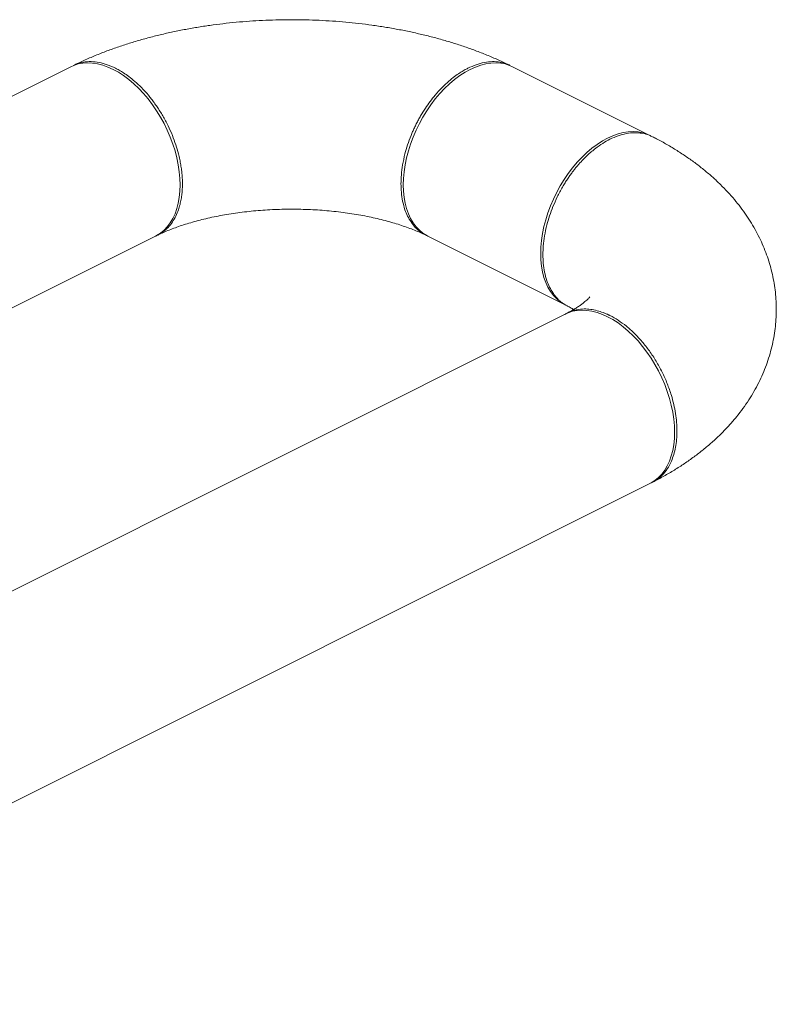
# Model space of a CAD drawing. Units: inches. Extents: x 58 to 530, y -57 to 203.
# Drawn here: x 380 to 392, y -9 to 6 of the extents above; entities that cross this region are included whole.
import ezdxf

# ---------------------------------------------------------------- set-up
doc = ezdxf.new("R2010")
doc.units = ezdxf.units.IN
doc.header["$MEASUREMENT"] = 0

# ---------------------------------------------------------------- blocks, each defined once
blk = doc.blocks.new('A$C14325C4E')
at = {"color": 7, "linetype": 'Continuous', "lineweight": 15}
for p, q in [((18.18804, 3.78394), (17.76528, 3.57256)), ((18.76142, 3.71596), (18.62545, 3.78394)), ((17.84914, 3.40486), (18.2719, 3.61624)), ((18.5416, 3.61624), (18.67757, 3.54825)), ((18.67757, 3.53918), (17.64692, 3.02386)), ((17.73078, 2.85615), (18.76142, 3.37147))]:
    blk.add_line(p, q, dxfattribs=at)
at = {"color": 7, "linetype": 'Continuous', "lineweight": 15, "flags": 128}
for points in [[(18.27685, 3.73406), (18.27302, 3.7403), (18.26893, 3.74629), (18.26461, 3.752), (18.26007, 3.75738), (18.25534, 3.76242), (18.25046, 3.76706), (18.24545, 3.7713), (18.24034, 3.7751), (18.23517, 3.77843), (18.22997, 3.78128), (18.22477, 3.78363), (18.2196, 3.78547), (18.21449, 3.78678), (18.20949, 3.78755), (18.2046, 3.78778), (18.19987, 3.78748), (18.19533, 3.78664), (18.19101, 3.78526), (18.18804, 3.78394)], [(18.5416, 3.61624), (18.54047, 3.61683), (18.53665, 3.61924), (18.53312, 3.62216), (18.52989, 3.62555), (18.527, 3.62941), (18.52446, 3.6337), (18.52228, 3.6384), (18.52048, 3.64348), (18.51906, 3.64891), (18.51805, 3.65465), (18.51744, 3.66068), (18.51723, 3.66695), (18.51744, 3.67342), (18.51805, 3.68005), (18.51906, 3.68681), (18.52048, 3.69366), (18.52228, 3.70054), (18.52446, 3.70742), (18.527, 3.71425), (18.52989, 3.721), (18.53312, 3.72762), (18.53665, 3.73406), (18.54047, 3.7403), (18.54456, 3.74629), (18.54889, 3.752), (18.55343, 3.75738), (18.55816, 3.76242), (18.56304, 3.76706), (18.56805, 3.7713), (18.57315, 3.7751), (18.57832, 3.77843), (18.58352, 3.78128), (18.58872, 3.78363), (18.59389, 3.78547), (18.599, 3.78678), (18.60401, 3.78755), (18.60889, 3.78778), (18.61362, 3.78748), (18.61816, 3.78663), (18.62249, 3.78526), (18.62545, 3.78394)], [(18.2719, 3.61624), (18.27302, 3.61683), (18.27685, 3.61924), (18.28038, 3.62216), (18.2836, 3.62555), (18.28649, 3.62941), (18.28904, 3.6337), (18.29121, 3.6384), (18.29302, 3.64348), (18.29443, 3.64891), (18.29545, 3.65465), (18.29606, 3.66068), (18.29626, 3.66695), (18.29606, 3.67342), (18.29545, 3.68005), (18.29443, 3.68681), (18.29302, 3.69366), (18.29121, 3.70054), (18.28904, 3.70742), (18.28649, 3.71425), (18.2836, 3.721), (18.28038, 3.72762), (18.27685, 3.73406)], [(18.67757, 3.54825), (18.67644, 3.54884), (18.67262, 3.55126), (18.66909, 3.55417), (18.66587, 3.55757), (18.66297, 3.56142), (18.66043, 3.56571), (18.65825, 3.57041), (18.65645, 3.57549), (18.65504, 3.58092), (18.65402, 3.58667), (18.65341, 3.59269), (18.65321, 3.59896), (18.65341, 3.60543), (18.65402, 3.61207), (18.65504, 3.61883), (18.65645, 3.62567), (18.65825, 3.63255), (18.66043, 3.63943), (18.66297, 3.64626), (18.66587, 3.65301), (18.66909, 3.65963), (18.67262, 3.66608), (18.67644, 3.67232), (18.68053, 3.67831), (18.68486, 3.68401), (18.6894, 3.6894), (18.69413, 3.69443), (18.69901, 3.69908), (18.70402, 3.70331), (18.70913, 3.70711), (18.7143, 3.71044), (18.7195, 3.71329), (18.7247, 3.71564), (18.72987, 3.71748), (18.73497, 3.71879), (18.73998, 3.71956), (18.74487, 3.7198), (18.74959, 3.71949), (18.75413, 3.71865), (18.75846, 3.71727), (18.76142, 3.71596)], [(18.67757, 3.53918), (18.68053, 3.54049), (18.68486, 3.54187), (18.6894, 3.54272), (18.69413, 3.54302), (18.69901, 3.54279), (18.70402, 3.54201), (18.70913, 3.5407), (18.7143, 3.53887), (18.7195, 3.53652), (18.7247, 3.53367), (18.72987, 3.53033), (18.73497, 3.52654), (18.73998, 3.5223), (18.74487, 3.51765), (18.74959, 3.51262), (18.75413, 3.50723), (18.75846, 3.50153), (18.76255, 3.49554), (18.76637, 3.4893)], [(18.76637, 3.4893), (18.7699, 3.48285), (18.77313, 3.47623), (18.77602, 3.46949), (18.77856, 3.46265), (18.78074, 3.45577), (18.78254, 3.44889), (18.78396, 3.44205), (18.78497, 3.43529), (18.78558, 3.42865), (18.78579, 3.42218), (18.78558, 3.41591), (18.78497, 3.40989), (18.78396, 3.40414), (18.78254, 3.39872), (18.78074, 3.39363), (18.77856, 3.38893), (18.77602, 3.38464), (18.77313, 3.38079), (18.7699, 3.37739), (18.76637, 3.37448), (18.76255, 3.37206), (18.76142, 3.37147)]]:
    blk.add_lwpolyline(points, dxfattribs=at)
at = {"color": 7, "linetype": 'Continuous', "lineweight": 15}
for points, knots in [([(18.62281, 3.78523), (18.62171, 3.78577), (18.61699, 3.78809), (18.60846, 3.79194), (18.59712, 3.79668), (18.58552, 3.80108), (18.5737, 3.80516), (18.56168, 3.80894), (18.54947, 3.81239), (18.53709, 3.81554), (18.52457, 3.81838), (18.51191, 3.82092), (18.49913, 3.82316), (18.48624, 3.8251), (18.47327, 3.82673), (18.46023, 3.82808), (18.44712, 3.82912), (18.43397, 3.82988), (18.42079, 3.83034), (18.4076, 3.8305), (18.39441, 3.83037), (18.38123, 3.82995), (18.36808, 3.82924), (18.35498, 3.82823), (18.34194, 3.82693), (18.32898, 3.82533), (18.3161, 3.82344), (18.30333, 3.82125), (18.29068, 3.81876), (18.27815, 3.81596), (18.26578, 3.81286), (18.25356, 3.80945), (18.24151, 3.80573), (18.22966, 3.80168), (18.21801, 3.79732), (18.20659, 3.79262), (18.19749, 3.78856), (18.19228, 3.786), (18.19069, 3.78523)], [0, 0, 0, 0, 0.009062, 0.038588, 0.068025, 0.097384, 0.12664, 0.155781, 0.184802, 0.213707, 0.242499, 0.271186, 0.299775, 0.32828, 0.356713, 0.385083, 0.413402, 0.441684, 0.469939, 0.498176, 0.526415, 0.554659, 0.582918, 0.611208, 0.639538, 0.667922, 0.696371, 0.724899, 0.753519, 0.78224, 0.81108, 0.840044, 0.869146, 0.898393, 0.927787, 0.957331, 0.987014, 1, 1, 1, 1]), ([(18.19076, 3.78508), (18.19159, 3.78554), (18.19457, 3.78719), (18.20038, 3.78856), (18.20801, 3.78919), (18.21598, 3.78831), (18.22411, 3.78618), (18.22958, 3.78369), (18.2323, 3.78244)], [0, 0, 0, 0, 0.072571, 0.262217, 0.44978, 0.635253, 0.818672, 1, 1, 1, 1]), ([(18.2323, 3.78244), (18.2335, 3.78182), (18.23618, 3.78043), (18.2406, 3.77773), (18.24579, 3.77411), (18.2517, 3.76933), (18.25822, 3.7632), (18.26361, 3.75727), (18.26777, 3.75214), (18.27064, 3.74834), (18.27352, 3.74426), (18.27637, 3.73989), (18.28011, 3.73371), (18.28435, 3.72574), (18.28863, 3.71612), (18.29203, 3.70681), (18.29437, 3.69886), (18.29593, 3.69224), (18.29695, 3.68687), (18.29771, 3.68178), (18.29821, 3.67697), (18.2985, 3.67244), (18.2986, 3.66784), (18.29848, 3.66302), (18.29806, 3.65789), (18.29732, 3.65269), (18.29619, 3.64747), (18.29451, 3.64184), (18.29208, 3.63596), (18.28868, 3.63006), (18.28442, 3.62472), (18.27997, 3.62081), (18.27578, 3.6181), (18.27331, 3.61697), (18.27211, 3.61641)], [0, 0, 0, 0, 0.021768, 0.048537, 0.08031, 0.117081, 0.158856, 0.205629, 0.225745, 0.246667, 0.268386, 0.290904, 0.314228, 0.36143, 0.40638, 0.449068, 0.489499, 0.515204, 0.539904, 0.5636, 0.586292, 0.607979, 0.628661, 0.653698, 0.680093, 0.707928, 0.737209, 0.76793, 0.808356, 0.851037, 0.89597, 0.943156, 0.97225, 1, 1, 1, 1]), ([(18.54148, 3.61638), (18.54071, 3.61672), (18.53909, 3.61743), (18.53669, 3.61877), (18.53321, 3.62108), (18.52908, 3.62471), (18.52482, 3.63005), (18.52142, 3.63594), (18.51857, 3.64283), (18.51644, 3.65068), (18.51519, 3.65935), (18.5148, 3.66802), (18.51519, 3.67707), (18.51645, 3.68698), (18.51858, 3.69697), (18.52143, 3.70673), (18.52411, 3.71406), (18.52647, 3.71969), (18.52822, 3.72355), (18.5301, 3.72744), (18.53214, 3.73134), (18.53506, 3.73654), (18.5389, 3.74275), (18.54371, 3.74959), (18.54921, 3.75653), (18.55531, 3.76324), (18.56184, 3.76937), (18.56775, 3.77414), (18.57294, 3.77776), (18.57734, 3.78044), (18.58, 3.78183), (18.5812, 3.78244)], [0, 0, 0, 0, 0.01756, 0.036983, 0.057452, 0.104577, 0.14945, 0.192075, 0.232448, 0.282765, 0.329083, 0.371412, 0.413714, 0.460038, 0.510387, 0.550802, 0.593481, 0.611195, 0.629271, 0.647711, 0.666513, 0.685677, 0.724233, 0.760543, 0.794607, 0.841475, 0.88329, 0.920052, 0.951759, 0.978408, 1, 1, 1, 1]), ([(18.5812, 3.78244), (18.58391, 3.78369), (18.58938, 3.78618), (18.5975, 3.7883), (18.60547, 3.78919), (18.61309, 3.78856), (18.61891, 3.78719), (18.6219, 3.78554), (18.62274, 3.78508)], [0, 0, 0, 0, 0.181176, 0.364438, 0.549787, 0.737219, 0.926733, 1, 1, 1, 1]), ([(18.76393, 3.71447), (18.76292, 3.71503), (18.75975, 3.7168), (18.75373, 3.71825), (18.74609, 3.71886), (18.7381, 3.71799), (18.72997, 3.71579), (18.72211, 3.71245), (18.71455, 3.70817), (18.709, 3.70428), (18.7056, 3.70157), (18.70437, 3.70056), (18.70361, 3.69992), (18.70274, 3.69918), (18.70115, 3.69778), (18.69864, 3.69547), (18.69504, 3.69191), (18.69172, 3.6883), (18.68889, 3.68499), (18.68671, 3.68232), (18.68445, 3.67939), (18.68211, 3.67618), (18.67971, 3.67269), (18.67726, 3.6689), (18.67378, 3.6631), (18.66964, 3.65534), (18.66536, 3.64573), (18.66196, 3.63644), (18.6591, 3.62669), (18.65697, 3.61671), (18.65572, 3.60679), (18.65534, 3.59774), (18.65572, 3.58907), (18.65697, 3.58041), (18.6591, 3.57255), (18.66197, 3.56565), (18.66465, 3.561), (18.66702, 3.55774), (18.66877, 3.55563), (18.67067, 3.55363), (18.67271, 3.55177), (18.67555, 3.54952), (18.67788, 3.5482), (18.67942, 3.54733)], [0, 0, 0, 0, 0.019265, 0.060316, 0.100917, 0.141066, 0.180763, 0.220009, 0.254341, 0.289636, 0.300933, 0.304876, 0.307954, 0.312296, 0.317901, 0.331981, 0.350592, 0.373735, 0.385043, 0.397183, 0.410156, 0.423961, 0.438599, 0.454069, 0.470372, 0.507904, 0.543646, 0.577595, 0.609751, 0.649826, 0.686717, 0.720432, 0.754122, 0.791019, 0.831121, 0.86331, 0.897303, 0.911412, 0.925808, 0.940494, 0.955469, 0.970733, 1, 1, 1, 1]), ([(18.76402, 3.3728), (18.76512, 3.37336), (18.76983, 3.37576), (18.77791, 3.38023), (18.78813, 3.38635), (18.79796, 3.3928), (18.80739, 3.39958), (18.81636, 3.40665), (18.82485, 3.414), (18.83283, 3.4216), (18.84027, 3.42944), (18.84715, 3.43747), (18.85348, 3.44569), (18.85924, 3.45406), (18.86444, 3.46258), (18.86908, 3.47121), (18.87316, 3.47996), (18.8767, 3.48879), (18.87968, 3.4977), (18.88213, 3.50667), (18.88403, 3.51569), (18.8854, 3.52472), (18.88624, 3.53377), (18.88655, 3.54281), (18.88635, 3.55181), (18.88562, 3.56078), (18.88439, 3.56968), (18.88265, 3.5785), (18.88041, 3.58723), (18.87769, 3.59585), (18.87447, 3.60436), (18.87076, 3.61275), (18.86658, 3.621), (18.8619, 3.62912), (18.85675, 3.6371), (18.8511, 3.64492), (18.84496, 3.65259), (18.83833, 3.6601), (18.8312, 3.66743), (18.82356, 3.67458), (18.81544, 3.68153), (18.80682, 3.68827), (18.79774, 3.69478), (18.78821, 3.70103), (18.77824, 3.70701), (18.77013, 3.71151), (18.7653, 3.71397), (18.76401, 3.71463)], [0, 0, 0, 0, 0.0079468, 0.0339364, 0.0599838, 0.0859849, 0.1118675, 0.1375517, 0.1629576, 0.1880125, 0.2126591, 0.2368599, 0.2605976, 0.2838728, 0.3067025, 0.3291136, 0.3511424, 0.372825, 0.3942055, 0.4153214, 0.4362165, 0.4569284, 0.4774953, 0.4979599, 0.5183551, 0.538715, 0.5590688, 0.5794566, 0.5999181, 0.6204884, 0.6412077, 0.662122, 0.683266, 0.7046871, 0.7264203, 0.7485063, 0.7709804, 0.7938622, 0.8171766, 0.8409226, 0.8650884, 0.8896486, 0.9145558, 0.9397469, 0.9651574, 0.9907179, 1, 1, 1, 1]), ([(18.70826, 3.70364), (18.70795, 3.70341), (18.70735, 3.70296), (18.70675, 3.7025), (18.70644, 3.70227)], [0, 0, 0, 0, 0.500013, 1, 1, 1, 1]), ([(18.27381, 3.61717), (18.27408, 3.61731), (18.27598, 3.61823), (18.2798, 3.61996), (18.28543, 3.62232), (18.29152, 3.62464), (18.29802, 3.62691), (18.30492, 3.62908), (18.31219, 3.63116), (18.31981, 3.63312), (18.32776, 3.63493), (18.33601, 3.63659), (18.34452, 3.63808), (18.35326, 3.63939), (18.36221, 3.64051), (18.37132, 3.64143), (18.38057, 3.64214), (18.38993, 3.64264), (18.39935, 3.64292), (18.4088, 3.64298), (18.41825, 3.64283), (18.42765, 3.64245), (18.43699, 3.64186), (18.44622, 3.64105), (18.4553, 3.64004), (18.4642, 3.63883), (18.4729, 3.63742), (18.48135, 3.63584), (18.48953, 3.63409), (18.4974, 3.63219), (18.50493, 3.63015), (18.51211, 3.628), (18.51889, 3.62574), (18.52527, 3.62341), (18.53119, 3.62103), (18.536, 3.61894), (18.53866, 3.61765), (18.53965, 3.61717)], [0, 0, 0, 0, 0.004648, 0.032306, 0.060211, 0.088431, 0.116956, 0.145771, 0.174858, 0.204197, 0.233767, 0.263547, 0.293513, 0.323642, 0.353914, 0.384306, 0.414795, 0.445361, 0.475977, 0.506629, 0.537292, 0.567939, 0.598547, 0.629098, 0.659565, 0.689934, 0.720175, 0.750274, 0.780204, 0.809939, 0.839469, 0.868767, 0.897813, 0.926587, 0.955079, 0.98327, 1, 1, 1, 1]), ([(18.65553, 3.60217), (18.65552, 3.60179), (18.65551, 3.60105), (18.65549, 3.60031), (18.65548, 3.59993)], [0, 0, 0, 0, 0.499888, 1, 1, 1, 1]), ([(18.6794, 3.54731), (18.67966, 3.54718), (18.68145, 3.54627), (18.68367, 3.54505), (18.68541, 3.544), (18.68589, 3.54372)], [0, 0, 0, 0, 0.107425, 0.753909, 1, 1, 1, 1]), ([(18.70186, 3.55615), (18.70186, 3.55615), (18.70186, 3.55615), (18.70149, 3.55567), (18.70076, 3.55484), (18.69963, 3.55369), (18.69809, 3.55227), (18.69612, 3.55062), (18.69369, 3.54877), (18.69081, 3.54675), (18.68746, 3.54461), (18.6837, 3.54239), (18.68083, 3.54087), (18.67941, 3.54012)], [0, 0, 0, 0, 0.067597, 0.16337, 0.257148, 0.349739, 0.441815, 0.533846, 0.62612, 0.718922, 0.812485, 0.906978, 1, 1, 1, 1]), ([(18.67707, 3.53872), (18.67751, 3.53901), (18.67906, 3.54004), (18.68191, 3.54135), (18.68552, 3.54266), (18.69019, 3.54379), (18.69587, 3.54437), (18.70262, 3.54396), (18.70892, 3.54271), (18.71348, 3.54125), (18.71624, 3.54019), (18.71749, 3.53968), (18.71867, 3.53917), (18.71978, 3.53867), (18.72082, 3.53818), (18.72421, 3.53651), (18.73001, 3.53318), (18.73813, 3.52726), (18.7461, 3.52015), (18.75376, 3.51194), (18.76099, 3.50272), (18.76763, 3.49262), (18.77356, 3.48179), (18.77865, 3.4704), (18.78242, 3.45963), (18.78507, 3.44972), (18.78682, 3.44079), (18.78788, 3.43195), (18.78825, 3.42334), (18.78789, 3.41508), (18.78683, 3.40731), (18.78509, 3.40012), (18.78244, 3.39285), (18.77868, 3.38583), (18.77357, 3.37957), (18.76863, 3.37523), (18.76515, 3.37355), (18.76393, 3.37296)], [0, 0, 0, 0, 0.008517, 0.030333, 0.051168, 0.071016, 0.107728, 0.140499, 0.172517, 0.19958, 0.205852, 0.211783, 0.217377, 0.222627, 0.227539, 0.232115, 0.270648, 0.309624, 0.349048, 0.388918, 0.429235, 0.469992, 0.511199, 0.55285, 0.594946, 0.626822, 0.658949, 0.691326, 0.723954, 0.756581, 0.788959, 0.821088, 0.85297, 0.895076, 0.936739, 0.977964, 1, 1, 1, 1])]:
    blk.add_open_spline(points, degree=3, knots=knots, dxfattribs=at)

msp = doc.modelspace()

# ---------------------------------------------------------------- block references
at = {"xscale": 16, "yscale": 16, "zscale": 16}
msp.add_blockref('A$C14325C4E', (89.43, -55.042), dxfattribs=at)

doc.saveas('drawing.dxf')
